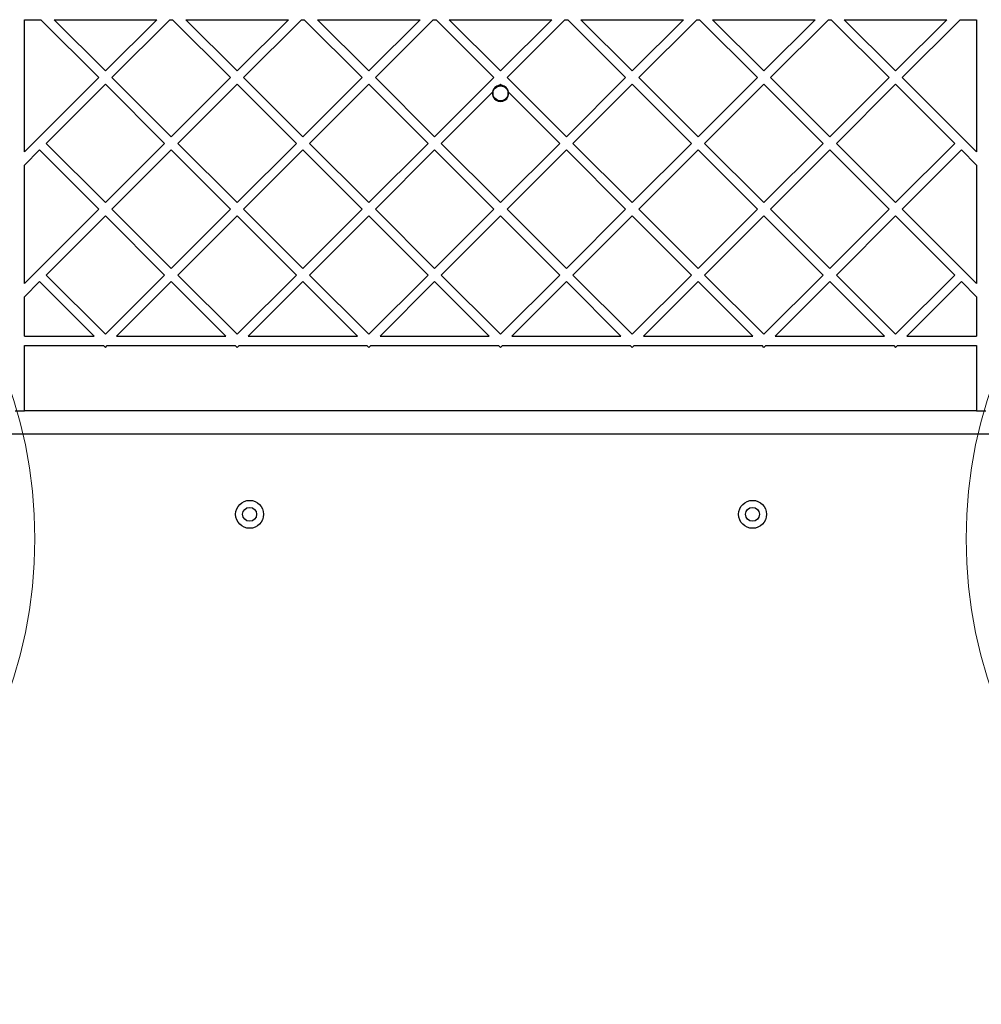
# Model space of a CAD drawing. Units: millimetres. Extents: x 15584 to 25454, y 37154 to 45583.
# Drawn here: x 21392 to 21805, y 43225 to 43648 of the extents above; entities that cross this region are included whole.
import ezdxf

# ---------------------------------------------------------------- set-up
doc = ezdxf.new("R2010")
doc.units = ezdxf.units.MM
doc.header["$LTSCALE"] = 200
doc.layers.add('OTWORY_MONTAŻOWE', color=1, linetype='Continuous')

msp = doc.modelspace()

# ---------------------------------------------------------------- linework, layer by layer
at = {"color": 7, "linetype": 'Continuous', "lineweight": 25}
for p, q in [((21394.14, 43647.99), (21401.24, 43647.99)), ((21394.14, 43591.16), (21394.14, 43647.99)), ((21401.24, 43647.99), (21426.1, 43623.13)), ((21406.9, 43647.99), (21428.93, 43625.96)), ((21406.9, 43647.99), (21450.97, 43647.99)), ((21428.93, 43625.96), (21450.97, 43647.99)), ((21431.76, 43623.13), (21456.62, 43647.99)), ((21456.62, 43647.99), (21457.81, 43647.99)), ((21482.67, 43623.13), (21457.81, 43647.99)), ((21485.5, 43625.96), (21463.47, 43647.99)), ((21463.47, 43647.99), (21507.53, 43647.99)), ((21507.53, 43647.99), (21485.5, 43625.96)), ((21513.19, 43647.99), (21488.33, 43623.13)), ((21513.19, 43647.99), (21514.38, 43647.99)), ((21514.38, 43647.99), (21539.24, 43623.13)), ((21520.03, 43647.99), (21542.07, 43625.96)), ((21520.03, 43647.99), (21564.1, 43647.99)), ((21542.07, 43625.96), (21564.1, 43647.99)), ((21544.9, 43623.13), (21569.76, 43647.99)), ((21569.76, 43647.99), (21570.95, 43647.99)), ((21595.81, 43623.13), (21570.95, 43647.99)), ((21576.6, 43647.99), (21620.67, 43647.99)), ((21598.64, 43625.96), (21576.6, 43647.99)), ((21620.67, 43647.99), (21598.64, 43625.96)), ((21626.33, 43647.99), (21601.47, 43623.13)), ((21626.33, 43647.99), (21627.51, 43647.99)), ((21627.51, 43647.99), (21652.38, 43623.13)), ((21633.17, 43647.99), (21655.21, 43625.96)), ((21633.17, 43647.99), (21677.24, 43647.99)), ((21655.21, 43625.96), (21677.24, 43647.99)), ((21658.03, 43623.13), (21682.9, 43647.99)), ((21682.9, 43647.99), (21684.08, 43647.99)), ((21708.95, 43623.13), (21684.08, 43647.99)), ((21711.77, 43625.96), (21689.74, 43647.99)), ((21689.74, 43647.99), (21733.81, 43647.99)), ((21733.81, 43647.99), (21711.77, 43625.96)), ((21739.47, 43647.99), (21714.6, 43623.13)), ((21739.47, 43647.99), (21740.65, 43647.99)), ((21740.65, 43647.99), (21765.51, 43623.13)), ((21746.31, 43647.99), (21768.34, 43625.96)), ((21746.31, 43647.99), (21790.38, 43647.99)), ((21768.34, 43625.96), (21790.38, 43647.99)), ((21771.17, 43623.13), (21796.03, 43647.99)), ((21796.03, 43647.99), (21803.14, 43647.99)), ((21803.14, 43647.99), (21803.14, 43591.16)), ((21394.14, 43591.16), (21426.1, 43623.13)), ((21403.48, 43594.85), (21428.93, 43620.3)), ((21428.93, 43620.3), (21454.39, 43594.85)), ((21431.76, 43623.13), (21457.22, 43597.67)), ((21482.67, 43623.13), (21457.22, 43597.67)), ((21485.5, 43620.3), (21460.04, 43594.85)), ((21510.96, 43594.85), (21485.5, 43620.3)), ((21513.78, 43597.67), (21488.33, 43623.13)), ((21513.78, 43597.67), (21539.24, 43623.13)), ((21516.61, 43594.85), (21542.07, 43620.3)), ((21542.07, 43620.3), (21567.52, 43594.85)), ((21544.9, 43623.13), (21570.35, 43597.67)), ((21595.81, 43623.13), (21570.35, 43597.67)), ((21598.64, 43620.3), (21598.14, 43619.81)), ((21599.13, 43619.81), (21598.64, 43620.3)), ((21626.92, 43597.67), (21601.47, 43623.13)), ((21626.92, 43597.67), (21652.38, 43623.13)), ((21629.75, 43594.85), (21655.21, 43620.3)), ((21655.21, 43620.3), (21680.66, 43594.85)), ((21658.03, 43623.13), (21683.49, 43597.67)), ((21708.95, 43623.13), (21683.49, 43597.67)), ((21711.77, 43620.3), (21686.32, 43594.85)), ((21737.23, 43594.85), (21711.77, 43620.3)), ((21740.06, 43597.67), (21714.6, 43623.13)), ((21740.06, 43597.67), (21765.51, 43623.13)), ((21742.89, 43594.85), (21768.34, 43620.3)), ((21768.34, 43620.3), (21793.8, 43594.85)), ((21771.17, 43623.13), (21803.14, 43591.16)), ((21595.17, 43616.84), (21573.18, 43594.85)), ((21624.09, 43594.85), (21602.1, 43616.84)), ((21428.93, 43569.39), (21403.48, 43594.85)), ((21454.39, 43594.85), (21428.93, 43569.39)), ((21460.04, 43594.85), (21485.5, 43569.39)), ((21485.5, 43569.39), (21510.96, 43594.85)), ((21542.07, 43569.39), (21516.61, 43594.85)), ((21567.52, 43594.85), (21542.07, 43569.39)), ((21573.18, 43594.85), (21598.64, 43569.39)), ((21598.64, 43569.39), (21624.09, 43594.85)), ((21655.21, 43569.39), (21629.75, 43594.85)), ((21680.66, 43594.85), (21655.21, 43569.39)), ((21686.32, 43594.85), (21711.77, 43569.39)), ((21711.77, 43569.39), (21737.23, 43594.85)), ((21768.34, 43569.39), (21742.89, 43594.85)), ((21793.8, 43594.85), (21768.34, 43569.39)), ((21394.14, 43585.51), (21400.65, 43592.02)), ((21426.1, 43566.56), (21400.65, 43592.02)), ((21457.22, 43592.02), (21431.76, 43566.56)), ((21457.22, 43592.02), (21482.67, 43566.56)), ((21488.33, 43566.56), (21513.78, 43592.02)), ((21539.24, 43566.56), (21513.78, 43592.02)), ((21570.35, 43592.02), (21544.9, 43566.56)), ((21570.35, 43592.02), (21595.81, 43566.56)), ((21601.47, 43566.56), (21626.92, 43592.02)), ((21652.38, 43566.56), (21626.92, 43592.02)), ((21683.49, 43592.02), (21658.03, 43566.56)), ((21683.49, 43592.02), (21708.95, 43566.56)), ((21714.6, 43566.56), (21740.06, 43592.02)), ((21765.51, 43566.56), (21740.06, 43592.02)), ((21796.63, 43592.02), (21771.17, 43566.56)), ((21796.63, 43592.02), (21803.14, 43585.51)), ((21394.14, 43534.6), (21394.14, 43585.51)), ((21803.14, 43585.51), (21803.14, 43534.6)), ((21426.1, 43566.56), (21394.14, 43534.6)), ((21457.22, 43541.11), (21431.76, 43566.56)), ((21457.22, 43541.11), (21482.67, 43566.56)), ((21488.33, 43566.56), (21513.78, 43541.11)), ((21539.24, 43566.56), (21513.78, 43541.11)), ((21570.35, 43541.11), (21544.9, 43566.56)), ((21570.35, 43541.11), (21595.81, 43566.56)), ((21601.47, 43566.56), (21626.92, 43541.11)), ((21652.38, 43566.56), (21626.92, 43541.11)), ((21683.49, 43541.11), (21658.03, 43566.56)), ((21683.49, 43541.11), (21708.95, 43566.56)), ((21714.6, 43566.56), (21740.06, 43541.11)), ((21765.51, 43566.56), (21740.06, 43541.11)), ((21803.14, 43534.6), (21771.17, 43566.56)), ((21428.93, 43563.73), (21403.48, 43538.28)), ((21454.39, 43538.28), (21428.93, 43563.73)), ((21460.04, 43538.28), (21485.5, 43563.73)), ((21485.5, 43563.73), (21510.96, 43538.28)), ((21542.07, 43563.73), (21516.61, 43538.28)), ((21567.52, 43538.28), (21542.07, 43563.73)), ((21573.18, 43538.28), (21598.64, 43563.73)), ((21598.64, 43563.73), (21624.09, 43538.28)), ((21655.21, 43563.73), (21629.75, 43538.28)), ((21680.66, 43538.28), (21655.21, 43563.73)), ((21686.32, 43538.28), (21711.77, 43563.73)), ((21711.77, 43563.73), (21737.23, 43538.28)), ((21768.34, 43563.73), (21742.89, 43538.28)), ((21793.8, 43538.28), (21768.34, 43563.73)), ((21400.65, 43535.45), (21394.14, 43528.94)), ((21400.65, 43535.45), (21424.1, 43511.99)), ((21403.48, 43538.28), (21428.93, 43512.82)), ((21428.93, 43512.82), (21454.39, 43538.28)), ((21433.76, 43511.99), (21457.22, 43535.45)), ((21480.67, 43511.99), (21457.22, 43535.45)), ((21485.5, 43512.82), (21460.04, 43538.28)), ((21510.96, 43538.28), (21485.5, 43512.82)), ((21513.78, 43535.45), (21490.33, 43511.99)), ((21513.78, 43535.45), (21537.24, 43511.99)), ((21516.61, 43538.28), (21542.07, 43512.82)), ((21542.07, 43512.82), (21567.52, 43538.28)), ((21546.9, 43511.99), (21570.35, 43535.45)), ((21593.81, 43511.99), (21570.35, 43535.45)), ((21598.64, 43512.82), (21573.18, 43538.28)), ((21624.09, 43538.28), (21598.64, 43512.82)), ((21626.92, 43535.45), (21603.47, 43511.99)), ((21626.92, 43535.45), (21650.38, 43511.99)), ((21629.75, 43538.28), (21655.21, 43512.82)), ((21655.21, 43512.82), (21680.66, 43538.28)), ((21660.03, 43511.99), (21683.49, 43535.45)), ((21706.95, 43511.99), (21683.49, 43535.45)), ((21711.77, 43512.82), (21686.32, 43538.28)), ((21737.23, 43538.28), (21711.77, 43512.82)), ((21740.06, 43535.45), (21716.6, 43511.99)), ((21740.06, 43535.45), (21763.51, 43511.99)), ((21742.89, 43538.28), (21768.34, 43512.82)), ((21768.34, 43512.82), (21793.8, 43538.28)), ((21773.17, 43511.99), (21796.63, 43535.45)), ((21803.14, 43528.94), (21796.63, 43535.45)), ((21394.14, 43511.99), (21394.14, 43528.94)), ((21803.14, 43528.94), (21803.14, 43511.99)), ((21394.14, 43511.99), (21424.1, 43511.99)), ((21433.76, 43511.99), (21480.67, 43511.99)), ((21490.33, 43511.99), (21537.24, 43511.99)), ((21546.9, 43511.99), (21593.81, 43511.99)), ((21603.47, 43511.99), (21650.38, 43511.99)), ((21660.03, 43511.99), (21706.95, 43511.99)), ((21716.6, 43511.99), (21763.51, 43511.99)), ((21773.17, 43511.99), (21803.14, 43511.99)), ((21394.14, 43479.99), (21394.14, 43507.99)), ((21394.14, 43507.99), (21428.1, 43507.99)), ((21428.1, 43507.99), (21428.93, 43507.16)), ((21428.93, 43507.16), (21429.76, 43507.99)), ((21429.76, 43507.99), (21484.67, 43507.99)), ((21485.5, 43507.16), (21484.67, 43507.99)), ((21486.33, 43507.99), (21485.5, 43507.16)), ((21486.33, 43507.99), (21541.24, 43507.99)), ((21541.24, 43507.99), (21542.07, 43507.16)), ((21542.07, 43507.16), (21542.9, 43507.99)), ((21542.9, 43507.99), (21597.81, 43507.99)), ((21598.64, 43507.16), (21597.81, 43507.99)), ((21599.47, 43507.99), (21598.64, 43507.16)), ((21599.47, 43507.99), (21654.38, 43507.99)), ((21654.38, 43507.99), (21655.21, 43507.16)), ((21655.21, 43507.16), (21656.03, 43507.99)), ((21656.03, 43507.99), (21710.95, 43507.99)), ((21711.77, 43507.16), (21710.95, 43507.99)), ((21712.6, 43507.99), (21711.77, 43507.16)), ((21712.6, 43507.99), (21767.51, 43507.99)), ((21767.51, 43507.99), (21768.34, 43507.16)), ((21768.34, 43507.16), (21769.17, 43507.99)), ((21769.17, 43507.99), (21803.14, 43507.99)), ((21803.14, 43507.99), (21803.14, 43479.99)), ((21390.14, 43479.99), (21394.14, 43479.99)), ((21803.14, 43479.99), (21394.14, 43479.99)), ((21803.14, 43479.99), (21807.14, 43479.99)), ((21850.14, 43469.99), (21347.14, 43469.99))]:
    msp.add_line(p, q, dxfattribs=at)
for centre, radius in [((21598.64, 43616.34), 3.2), ((21490.89, 43435.49), 6), ((21490.89, 43435.49), 3), ((21706.89, 43435.49), 6), ((21706.89, 43435.49), 3)]:
    msp.add_circle(centre, radius, dxfattribs=at)
for start, end in [(171.8919, 8.1081), (98.1081, 171.8919), (81.8919, 98.1081), (8.1081, 81.8919)]:
    msp.add_arc((21598.64, 43616.34), 3.5, start, end, dxfattribs=at)
at = {"layer": 'OTWORY_MONTAŻOWE', "lineweight": 18}
for centre in [(21198.64, 43424.99), (21998.64, 43424.99)]:
    msp.add_circle(centre, 200, dxfattribs=at)

doc.saveas('drawing.dxf')
